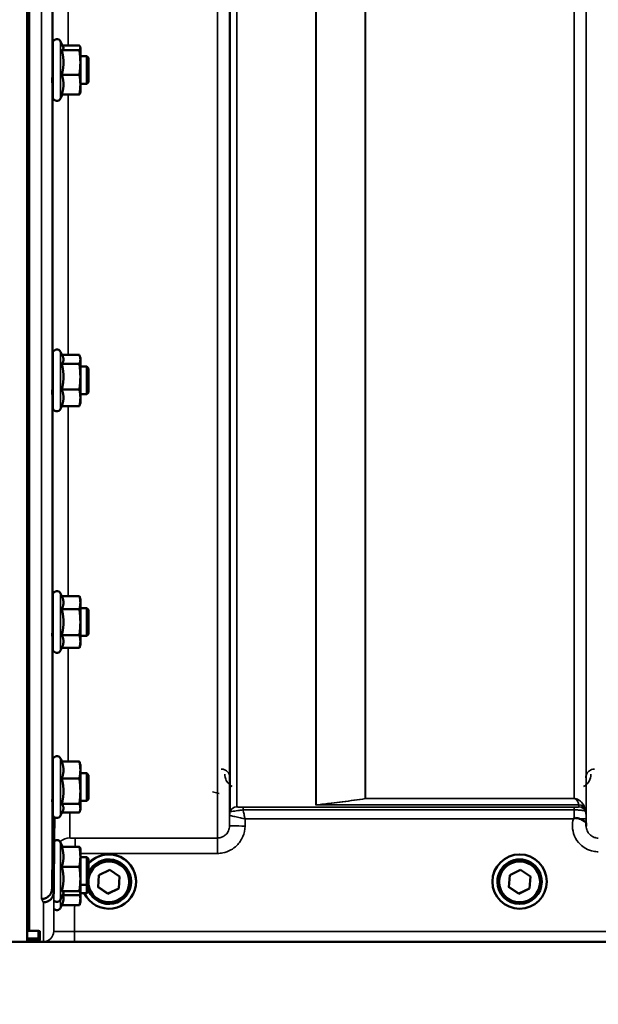
# Model space of a CAD drawing. Units: millimetres. Extents: x 142 to 11828, y -12 to 8452.
# Drawn here: x 1192 to 1360, y 3141 to 3426 of the extents above; entities that cross this region are included whole.
import ezdxf

# ---------------------------------------------------------------- set-up
doc = ezdxf.new("R2010")
doc.units = ezdxf.units.MM
doc.header["$LTSCALE"] = 28.5
for name, color, linetype, lineweight in [('Dimension (ISO)', 7, 'Continuous', 25), ('Visible (ISO)', 7, 'Continuous', 50), ('Visible Narrow (ISO)', 7, 'Continuous', 35)]:
    doc.layers.add(name, color=color, linetype=linetype, lineweight=lineweight)
doc.styles.add('Tricel ISO', font='isocpeur.ttf')
doc.dimstyles.new('Tricel ISO (cm) small', dxfattribs={"dimscale": 28.5, "dimtxt": 2.5, "dimasz": 4, "dimexe": 1.5, "dimexo": 1.5, "dimgap": 1, "dimtad": 1, "dimdec": 0, "dimlfac": 0.1, "dimrnd": 1e-08, "dimzin": 0, "dimtxsty": 'Tricel ISO', "dimcen": 0.09, "dimdle": 10, "dimclrd": 7, "dimclre": 7, "dimclrt": 256, "dimadec": 0, "dimazin": 0, "dimtfac": 1, "dimtdec": 0, "dimtmove": 0, "dimatfit": 3, "dimfxl": 1, "dimtolj": 1, "dimtzin": 0, "dimlwd": -1, "dimlwe": -1, "dimarcsym": 0})

# ---------------------------------------------------------------- blocks, each defined once
blk = doc.blocks.new('*D7')
at = {"layer": 'Defpoints', "color": 0, "transparency": 16777216}
for p in [(6496.56, 3902.62), (897.21, 3843.12), (6496.56, 2500.66)]:
    blk.add_point(p, dxfattribs=at)
at = {"layer": 'Dimension (ISO)', "color": 7, "transparency": 16777216}
for p, q in [((6496.56, 3859.87), (6496.56, 2457.91)), ((897.21, 3800.37), (897.21, 2457.91)), ((1011.21, 2500.66), (6382.56, 2500.66))]:
    blk.add_line(p, q, dxfattribs=at)
for points in [[(1011.21, 2519.66), (1011.21, 2481.66), (897.21, 2500.66)], [(6382.56, 2519.66), (6382.56, 2481.66), (6496.56, 2500.66)]]:
    blk.add_solid(points, dxfattribs=at)
at = {"layer": 'Dimension (ISO)', "transparency": 16777216, "insert": (3129.2, 2564.78), "char_height": 71.25, "attachment_point": 4, "style": 'Tricel ISO'}
blk.add_mtext('\\A1;560', dxfattribs=at)
blk = doc.blocks.new('*D8')
at = {"layer": 'Defpoints', "color": 0, "transparency": 16777216}
for p in [(1384.36, 4638.81), (724.36, 3158.81), (1208.36, 3158.81)]:
    blk.add_point(p, dxfattribs=at)
at = {"layer": 'Dimension (ISO)', "color": 7, "transparency": 16777216}
for p, q in [((1341.61, 4638.81), (681.61, 4638.81)), ((724.36, 4524.81), (724.36, 3272.81)), ((1165.61, 3158.81), (681.61, 3158.81))]:
    blk.add_line(p, q, dxfattribs=at)
for points in [[(705.36, 4524.81), (743.36, 4524.81), (724.36, 4638.81)], [(705.36, 3272.81), (743.36, 3272.81), (724.36, 3158.81)]]:
    blk.add_solid(points, dxfattribs=at)
at = {"layer": 'Dimension (ISO)', "transparency": 16777216, "insert": (660.24, 3834.68), "char_height": 71.25, "attachment_point": 4, "rotation": 90, "style": 'Tricel ISO'}
blk.add_mtext('\\A1;148', dxfattribs=at)

msp = doc.modelspace()

# ---------------------------------------------------------------- linework, layer by layer
at = {"layer": 'Visible (ISO)'}
for p, q in [((1194.68, 4324.69), (1194.68, 3161.98)), ((1205.12, 3417.95), (1204.36, 3419.6)), ((1202.07, 3403.59), (1202.07, 3419.09)), ((1204.71, 3417.04), (1209.8, 3417.04)), ((1204.91, 3418.42), (1209.8, 3418.42)), ((1210.07, 3417.84), (1210.04, 3417.95)), ((1210.07, 3417.73), (1210.07, 3417.84)), ((1210.07, 3413.51), (1210.07, 3417.73)), ((1202.07, 3415.34), (1202.01, 3415.34)), ((1211.97, 3415.34), (1210.07, 3415.34)), ((1210.07, 3407.12), (1210.07, 3413.51)), ((1212.47, 3414.84), (1211.97, 3415.34)), ((1211.97, 3407.34), (1211.97, 3415.34)), ((1212.47, 3414.84), (1212.47, 3407.84)), ((1204.71, 3409.97), (1209.8, 3409.97)), ((1212.47, 3407.84), (1211.97, 3407.34)), ((1202.07, 3407.34), (1201.96, 3407.34)), ((1211.97, 3407.34), (1210.07, 3407.34)), ((1210.07, 3404.84), (1210.07, 3407.12)), ((1204.91, 3404.27), (1204.36, 3403.09)), ((1204.71, 3404.27), (1209.8, 3404.27)), ((1210.07, 3404.84), (1210.04, 3404.73)), ((1202.07, 3313.68), (1202.07, 3329.18)), ((1204.97, 3328.37), (1204.36, 3329.68)), ((1204.75, 3328.83), (1209.8, 3328.83)), ((1210.07, 3327.93), (1209.95, 3328.37)), ((1210.07, 3327.51), (1210.07, 3327.93)), ((1202.07, 3325.43), (1202.01, 3325.43)), ((1204.71, 3326.19), (1209.8, 3326.19)), ((1210.07, 3322.49), (1210.07, 3327.51)), ((1211.97, 3325.43), (1210.07, 3325.43)), ((1212.47, 3324.93), (1211.97, 3325.43)), ((1211.97, 3317.43), (1211.97, 3325.43)), ((1210.07, 3316.41), (1210.07, 3322.49)), ((1212.47, 3324.93), (1212.47, 3317.93)), ((1202.07, 3317.43), (1201.96, 3317.43)), ((1204.71, 3318.79), (1209.8, 3318.79)), ((1211.97, 3317.43), (1210.07, 3317.43)), ((1212.47, 3317.93), (1211.97, 3317.43)), ((1204.75, 3314.02), (1204.36, 3313.17)), ((1204.71, 3314.02), (1209.8, 3314.02)), ((1210.07, 3314.93), (1209.95, 3314.48)), ((1210.07, 3314.93), (1210.07, 3316.41)), ((1204.71, 3258.99), (1204.36, 3259.74)), ((1202.07, 3243.73), (1202.07, 3259.23)), ((1204.71, 3258.99), (1209.8, 3258.99)), ((1210.07, 3257.98), (1209.81, 3258.95)), ((1210.07, 3257.08), (1210.07, 3257.98)), ((1210.07, 3251.42), (1210.07, 3257.08)), ((1202.07, 3255.48), (1202.02, 3255.48)), ((1204.71, 3255.17), (1209.8, 3255.17)), ((1211.97, 3255.48), (1210.07, 3255.48)), ((1212.47, 3254.98), (1211.97, 3255.48)), ((1211.97, 3247.48), (1211.97, 3255.48)), ((1212.47, 3254.98), (1212.47, 3247.98)), ((1210.07, 3245.82), (1210.07, 3251.42)), ((1202.07, 3247.48), (1201.95, 3247.48)), ((1204.71, 3247.67), (1209.8, 3247.67)), ((1211.97, 3247.48), (1210.07, 3247.48)), ((1210.07, 3244.98), (1210.07, 3245.82)), ((1212.47, 3247.98), (1211.97, 3247.48)), ((1204.73, 3244.02), (1204.36, 3243.23)), ((1204.71, 3243.98), (1209.8, 3243.98)), ((1210.07, 3244.98), (1209.81, 3244.02)), ((1202.07, 3195.89), (1202.07, 3211.39)), ((1204.77, 3211.02), (1204.36, 3211.9)), ((1204.71, 3211.02), (1209.8, 3211.02)), ((1210.07, 3210.14), (1209.96, 3210.53)), ((1210.07, 3208.58), (1210.07, 3210.14)), ((1210.07, 3202.45), (1210.07, 3208.58)), ((1202.07, 3207.64), (1202.02, 3207.64)), ((1204.71, 3206.14), (1209.8, 3206.14)), ((1211.97, 3207.64), (1210.07, 3207.64)), ((1212.47, 3207.14), (1211.97, 3207.64)), ((1211.97, 3199.64), (1211.97, 3207.64)), ((1212.47, 3207.14), (1212.47, 3200.14)), ((1210.07, 3197.51), (1210.07, 3202.45)), ((1202.07, 3199.64), (1201.95, 3199.64)), ((1211.97, 3199.64), (1210.07, 3199.64)), ((1212.47, 3200.14), (1211.97, 3199.64)), ((1204.99, 3196.75), (1204.36, 3195.38)), ((1204.71, 3198.76), (1209.8, 3198.76)), ((1210.07, 3197.14), (1209.96, 3196.75)), ((1210.07, 3197.14), (1210.07, 3197.51)), ((1201.86, 3174.18), (1202.06, 3196.4)), ((1202.06, 3196.4), (1202.06, 3196.4)), ((1204.77, 3196.26), (1209.8, 3196.26)), ((1204.93, 3186.38), (1204.36, 3187.61)), ((1204.71, 3186.38), (1209.8, 3186.38)), ((1210.07, 3185.85), (1210.04, 3185.94)), ((1210.07, 3183.48), (1210.07, 3185.85)), ((1210.07, 3177.07), (1210.07, 3183.48)), ((1211.97, 3183.35), (1210.07, 3183.35)), ((1212.47, 3182.85), (1211.97, 3183.35)), ((1211.97, 3175.35), (1211.97, 3183.35)), ((1212.47, 3182.85), (1212.47, 3175.85)), ((1204.71, 3180.58), (1209.8, 3180.58)), ((1215.47, 3178.16), (1218.59, 3179.67)), ((1218.59, 3179.67), (1221.46, 3177.72)), ((1334.47, 3178.16), (1337.59, 3179.67)), ((1337.59, 3179.67), (1340.46, 3177.72)), ((1210.07, 3172.94), (1210.07, 3177.07)), ((1215.22, 3174.7), (1215.47, 3178.16)), ((1221.46, 3177.72), (1221.2, 3174.26)), ((1221.45, 3177.72), (1221.2, 3174.31)), ((1334.22, 3174.7), (1334.47, 3178.16)), ((1340.46, 3177.72), (1340.2, 3174.26)), ((1340.45, 3177.72), (1340.2, 3174.31)), ((1201.86, 3174.18), (1201.86, 3174.18)), ((1211.97, 3175.35), (1210.07, 3175.35)), ((1212.47, 3175.85), (1211.97, 3175.35)), ((1211.97, 3172.96), (1211.97, 3175.35)), ((1212.47, 3175.85), (1212.47, 3173.46)), ((1218.08, 3172.8), (1215.22, 3174.75)), ((1218.08, 3172.76), (1215.22, 3174.7)), ((1221.2, 3174.31), (1218.08, 3172.8)), ((1221.2, 3174.26), (1218.08, 3172.76)), ((1221.2, 3174.26), (1221.2, 3174.31)), ((1224.76, 3176.27), (1224.76, 3176.22)), ((1226.21, 3176.28), (1226.21, 3176.29)), ((1329.46, 3176.28), (1329.46, 3176.29)), ((1330.91, 3176.27), (1330.91, 3176.22)), ((1337.08, 3172.8), (1334.22, 3174.75)), ((1337.08, 3172.76), (1334.22, 3174.7)), ((1340.2, 3174.31), (1337.08, 3172.8)), ((1340.2, 3174.26), (1337.08, 3172.76)), ((1340.2, 3174.26), (1340.2, 3174.31)), ((1343.76, 3176.27), (1343.76, 3176.22)), ((1345.21, 3176.28), (1345.21, 3176.29)), ((1202.36, 3173.21), (1202.36, 3173.21)), ((1205.13, 3172.76), (1204.36, 3171.09)), ((1204.71, 3173.55), (1209.8, 3173.55)), ((1204.93, 3172.32), (1209.8, 3172.32)), ((1210.07, 3172.85), (1210.04, 3172.76)), ((1211.97, 3172.96), (1210.07, 3172.96)), ((1210.07, 3172.85), (1210.07, 3172.94)), ((1210.07, 3171.34), (1210.07, 3172.85)), ((1210.07, 3170.46), (1210.07, 3171.34)), ((1212.47, 3173.46), (1211.97, 3172.96)), ((1218.08, 3172.76), (1218.08, 3172.8)), ((1337.08, 3172.76), (1337.08, 3172.8)), ((1204.71, 3169.46), (1204.36, 3168.71)), ((1204.71, 3169.46), (1209.8, 3169.46)), ((1210.07, 3170.46), (1209.8, 3169.46)), ((1194.68, 3161.98), (1197.84, 3161.98)), ((1198.34, 3159.91), (1198.34, 3161.94)), ((1198.34, 3159.54), (1198.34, 3159.91)), ((1190.31, 3158.87), (1194.83, 3158.8)), ((1197.84, 3159.04), (1194.67, 3159.04)), ((1194.68, 3159.04), (1194.68, 3158.84)), ((1194.84, 3158.8), (1195.34, 3158.8)), ((1197.68, 3158.8), (1635.57, 3158.8))]:
    msp.add_line(p, q, dxfattribs=at)
for centre, radius, start, end in [((1203.27, 3419.09), 1.2, 25, 180), ((1203.27, 3403.59), 1.2, 180, 335), ((1203.27, 3329.18), 1.2, 25, 180), ((1203.27, 3313.68), 1.2, 180, 335), ((1203.27, 3259.23), 1.2, 25, 180), ((1203.27, 3243.73), 1.2, 180, 335), ((1203.27, 3211.39), 1.2, 25, 180), ((1203.27, 3195.89), 1.2, 180, 335), ((1203.27, 3187.1), 1.2, 25, 122.7023), ((1203.27, 3171.6), 1.2, 224.7647, 335), ((1203.27, 3169.21), 1.2, 224.7499, 335), ((1194.84, 3159.3), 0.5, 269, 270), ((1195.34, 3159.3), 0.5, 270, 282.0432), ((1197.84, 3159.54), 0.5, 270, 0)]:
    msp.add_arc(centre, radius, start, end, dxfattribs=at)
for centre, major_axis, start_param, end_param in [((1218.34, 3176.28), (7.87, 0), 3.576126, 8.695112), ((1218.34, 3176.29), (7.87, 0), 0, 2.411926), ((1218.34, 3176.27), (6.42, 0), 0, 2.722894), ((1218.34, 3176.22), (6.42, 0), 3.560292, 9.006079), ((1337.34, 3176.29), (-7.87, 0), 3.141593, 6.283185), ((1337.34, 3176.27), (6.42, 0), 0, 3.141593), ((1218.34, 3176.21), (-5.92, 0), 0.136361, 6.146825)]:
    msp.add_ellipse(centre, major_axis=major_axis, ratio=0.999962, start_param=start_param, end_param=end_param, dxfattribs=at)
for centre, major_axis in [((1337.34, 3176.28), (7.87, 0)), ((1337.34, 3176.22), (-6.42, 0)), ((1337.34, 3176.21), (-5.92, 0))]:
    msp.add_ellipse(centre, major_axis=major_axis, ratio=0.999962, dxfattribs=at)
for points, weights in [([(1204.71, 3417.04), (1205.18, 3417.41), (1205.18, 3417.73)], [1.02350695612, 1.05008356558, 1]), ([(1205.18, 3413.51), (1205.18, 3415.15), (1204.71, 3417.04)], [1, 1.05008356558, 1.02350695612]), ([(1205.18, 3417.73), (1205.18, 3417.84), (1205.12, 3417.95)], [1, 1.01672770906, 1.02490372201]), ([(1210.07, 3417.73), (1210.07, 3418.05), (1209.8, 3418.42)], [1, 1.0379548493, 1]), ([(1209.8, 3417.04), (1210.07, 3417.41), (1210.07, 3417.73)], [1, 1.0379548493, 1]), ([(1210.07, 3413.51), (1210.07, 3415.15), (1209.8, 3417.04)], [1, 1.0379548493, 1]), ([(1204.71, 3409.97), (1205.18, 3411.86), (1205.18, 3413.51)], [1.02350695612, 1.05008356558, 1]), ([(1209.8, 3409.97), (1210.07, 3411.86), (1210.07, 3413.51)], [1, 1.0379548493, 1]), ([(1205.18, 3407.12), (1205.18, 3408.44), (1204.71, 3409.97)], [1, 1.05008356558, 1.02350695612]), ([(1210.07, 3407.12), (1210.07, 3408.44), (1209.8, 3409.97)], [1, 1.0379548493, 1]), ([(1204.71, 3404.27), (1205.18, 3405.79), (1205.18, 3407.12)], [1.02350695612, 1.05008356558, 1]), ([(1209.8, 3404.27), (1210.07, 3405.79), (1210.07, 3407.12)], [1, 1.0379548493, 1]), ([(1210.04, 3404.73), (1209.98, 3404.51), (1209.8, 3404.27)], [1.01695030077, 1.02517981054, 1]), ([(1205.18, 3327.51), (1205.18, 3327.93), (1204.97, 3328.37)], [1, 1.03336372631, 1.03270791342]), ([(1210.07, 3327.51), (1210.07, 3328.12), (1209.8, 3328.83)], [1, 1.0379548493, 1]), ([(1204.71, 3326.19), (1205.18, 3326.9), (1205.18, 3327.51)], [1.02350695612, 1.05008356558, 1]), ([(1205.18, 3322.49), (1205.18, 3324.21), (1204.71, 3326.19)], [1, 1.05008356558, 1.02350695612]), ([(1209.8, 3326.19), (1210.07, 3326.9), (1210.07, 3327.51)], [1, 1.0379548493, 1]), ([(1210.07, 3322.49), (1210.07, 3324.21), (1209.8, 3326.19)], [1, 1.0379548493, 1]), ([(1204.71, 3318.79), (1205.18, 3320.77), (1205.18, 3322.49)], [1.02350695612, 1.05008356558, 1]), ([(1209.8, 3318.79), (1210.07, 3320.77), (1210.07, 3322.49)], [1, 1.0379548493, 1]), ([(1205.18, 3316.41), (1205.18, 3317.51), (1204.71, 3318.79)], [1, 1.05008356558, 1.02350695612]), ([(1210.07, 3316.41), (1210.07, 3317.51), (1209.8, 3318.79)], [1, 1.0379548493, 1]), ([(1204.71, 3314.02), (1205.18, 3315.3), (1205.18, 3316.41)], [1.02350695612, 1.05008356558, 1]), ([(1209.8, 3314.02), (1210.07, 3315.3), (1210.07, 3316.41)], [1, 1.0379548493, 1]), ([(1209.95, 3314.48), (1209.89, 3314.26), (1209.8, 3314.02)], [1.01681603947, 1.01257293214, 1]), ([(1205.18, 3257.08), (1205.18, 3257.97), (1204.71, 3258.99)], [1, 1.05008356558, 1.02350695612]), ([(1204.71, 3255.17), (1205.18, 3256.2), (1205.18, 3257.08)], [1.02350695612, 1.05008356558, 1]), ([(1210.07, 3257.08), (1210.07, 3257.97), (1209.8, 3258.99)], [1, 1.0379548493, 1]), ([(1209.8, 3258.99), (1209.8, 3258.97), (1209.81, 3258.95)], [1, 1.00077082945, 1.00151034916]), ([(1209.8, 3255.17), (1210.07, 3256.2), (1210.07, 3257.08)], [1, 1.0379548493, 1]), ([(1205.18, 3251.42), (1205.18, 3253.16), (1204.71, 3255.17)], [1, 1.05008356558, 1.02350695612]), ([(1210.07, 3251.42), (1210.07, 3253.16), (1209.8, 3255.17)], [1, 1.0379548493, 1]), ([(1204.71, 3247.67), (1205.18, 3249.68), (1205.18, 3251.42)], [1.02350695612, 1.05008356558, 1]), ([(1209.8, 3247.67), (1210.07, 3249.68), (1210.07, 3251.42)], [1, 1.0379548493, 1]), ([(1205.18, 3245.82), (1205.18, 3246.68), (1204.71, 3247.67)], [1, 1.05008356558, 1.02350695612]), ([(1204.73, 3244.02), (1205.18, 3244.98), (1205.18, 3245.82)], [1.02456645884, 1.04905477113, 1]), ([(1210.07, 3245.82), (1210.07, 3246.68), (1209.8, 3247.67)], [1, 1.0379548493, 1]), ([(1209.8, 3243.98), (1210.07, 3244.97), (1210.07, 3245.82)], [1, 1.0379548493, 1]), ([(1205.18, 3208.58), (1205.18, 3209.71), (1204.71, 3211.02)], [1, 1.05008356558, 1.02350695612]), ([(1210.07, 3208.58), (1210.07, 3209.71), (1209.8, 3211.02)], [1, 1.0379548493, 1]), ([(1209.8, 3211.02), (1209.9, 3210.77), (1209.96, 3210.53)], [1, 1.01402125855, 1.0176830666]), ([(1204.71, 3206.14), (1205.18, 3207.45), (1205.18, 3208.58)], [1.02350695612, 1.05008356558, 1]), ([(1209.8, 3206.14), (1210.07, 3207.45), (1210.07, 3208.58)], [1, 1.0379548493, 1]), ([(1205.18, 3202.45), (1205.18, 3204.16), (1204.71, 3206.14)], [1, 1.05008356558, 1.02350695612]), ([(1210.07, 3202.45), (1210.07, 3204.16), (1209.8, 3206.14)], [1, 1.0379548493, 1]), ([(1204.71, 3198.76), (1205.18, 3200.74), (1205.18, 3202.45)], [1.02350695612, 1.05008356558, 1]), ([(1209.8, 3198.76), (1210.07, 3200.74), (1210.07, 3202.45)], [1, 1.0379548493, 1]), ([(1205.18, 3197.51), (1205.18, 3198.09), (1204.71, 3198.76)], [1, 1.05008356558, 1.02350695612]), ([(1204.99, 3196.75), (1205.18, 3197.14), (1205.18, 3197.51)], [1.03267090681, 1.03144597947, 1]), ([(1210.07, 3197.51), (1210.07, 3198.09), (1209.8, 3198.76)], [1, 1.0379548493, 1]), ([(1209.8, 3196.26), (1210.07, 3196.93), (1210.07, 3197.51)], [1, 1.0379548493, 1]), ([(1202.36, 3173.21), (1202.46, 3184.22), (1202.56, 3194.92)], [33.8374806463, 34.303031091, 34.7684909088]), ([(1205.18, 3183.48), (1205.18, 3184.82), (1204.71, 3186.38)], [1, 1.05008356558, 1.02350695612]), ([(1210.07, 3183.48), (1210.07, 3184.82), (1209.8, 3186.38)], [1, 1.0379548493, 1]), ([(1209.8, 3186.38), (1209.99, 3186.14), (1210.04, 3185.94)], [1, 1.02656069282, 1.01594719494]), ([(1204.71, 3180.58), (1205.18, 3182.13), (1205.18, 3183.48)], [1.02350695612, 1.05008356558, 1]), ([(1209.8, 3180.58), (1210.07, 3182.13), (1210.07, 3183.48)], [1, 1.0379548493, 1]), ([(1205.18, 3177.07), (1205.18, 3178.7), (1204.71, 3180.58)], [1, 1.05008356558, 1.02350695612]), ([(1210.07, 3177.07), (1210.07, 3178.7), (1209.8, 3180.58)], [1, 1.0379548493, 1]), ([(1204.71, 3173.55), (1205.18, 3175.44), (1205.18, 3177.07)], [1.02350695612, 1.05008356558, 1]), ([(1209.8, 3173.55), (1210.07, 3175.44), (1210.07, 3177.07)], [1, 1.0379548493, 1]), ([(1205.18, 3172.94), (1205.18, 3173.22), (1204.71, 3173.55)], [1, 1.05008356558, 1.02350695612]), ([(1204.71, 3169.46), (1205.18, 3170.46), (1205.18, 3171.34)], [1.02350695612, 1.05008356558, 1]), ([(1205.18, 3171.34), (1205.18, 3171.82), (1205.04, 3172.32)], [1, 1.02714945859, 1.0317720046]), ([(1205.13, 3172.76), (1205.18, 3172.85), (1205.18, 3172.94)], [1.02302943126, 1.01491328251, 1]), ([(1210.07, 3172.94), (1210.07, 3173.22), (1209.8, 3173.55)], [1, 1.0379548493, 1]), ([(1209.8, 3172.32), (1210.07, 3172.65), (1210.07, 3172.94)], [1, 1.0379548493, 1]), ([(1209.8, 3169.46), (1210.07, 3170.46), (1210.07, 3171.34)], [1, 1.0379548493, 1]), ([(1210.07, 3171.34), (1210.07, 3171.92), (1209.95, 3172.54)], [1, 1.02513225948, 1.01698126382]), ([(1194.67, 3159.87), (1194.68, 3160.92), (1194.68, 3161.98)], [1.00044770079, 1.00153127628, 1.00261434998]), ([(1194.67, 3159.04), (1194.67, 3159.23), (1194.67, 3159.41)], [1.00025622629, 1.00026067243, 1.00025813274])]:
    msp.add_rational_spline(points, weights, degree=2, dxfattribs=at)
for points, knots in [([(1201.98, 3407.34), (1201.97, 3407.18), (1201.97, 3407.09), (1201.96, 3407.09), (1201.96, 3407.2), (1201.95, 3407.63), (1201.95, 3407.96), (1201.95, 3408.72), (1201.95, 3409.2), (1201.96, 3410.25), (1201.96, 3410.82), (1201.97, 3411.89), (1201.97, 3412.46), (1201.98, 3413.51), (1201.99, 3413.99), (1201.99, 3414.36)], [1.457712, 1.457712, 1.457712, 1.457712, 1.597564, 1.597564, 1.758222, 1.758222, 1.918881, 1.918881, 2.079539, 2.079539, 2.240197, 2.240197, 2.400859, 2.400859, 2.56152, 2.56152, 2.56152, 2.56152]), ([(1201.99, 3414.36), (1202, 3414.74), (1202, 3415.06), (1202.01, 3415.49), (1202.01, 3415.59), (1202.02, 3415.59), (1202.02, 3415.51), (1202.02, 3415.34)], [0, 0, 0, 0, 0.1595334, 0.1595334, 0.3190669, 0.3190669, 0.4588541, 0.4588541, 0.4588541, 0.4588541]), ([(1201.99, 3323.88), (1202, 3324.32), (1202, 3324.72), (1202.01, 3325.32), (1202.01, 3325.52), (1202.02, 3325.7), (1202.02, 3325.7), (1202.03, 3325.54), (1202.03, 3325.49), (1202.03, 3325.43)], [0, 0, 0, 0, 0.1595334, 0.1595334, 0.3190669, 0.3190669, 0.4785936, 0.4785936, 0.5287658, 0.5287658, 0.5287658, 0.5287658]), ([(1201.97, 3317.43), (1201.97, 3317.35), (1201.97, 3317.28), (1201.96, 3317.15), (1201.96, 3317.15), (1201.95, 3317.4), (1201.95, 3317.64), (1201.95, 3318.25), (1201.95, 3318.67), (1201.96, 3319.63), (1201.96, 3320.17), (1201.97, 3321.23), (1201.97, 3321.81), (1201.98, 3322.92), (1201.99, 3323.45), (1201.99, 3323.88)], [1.528053, 1.528053, 1.528053, 1.528053, 1.597564, 1.597564, 1.758222, 1.758222, 1.918881, 1.918881, 2.079539, 2.079539, 2.240197, 2.240197, 2.400859, 2.400859, 2.56152, 2.56152, 2.56152, 2.56152]), ([(1201.99, 3253.3), (1202, 3253.78), (1202, 3254.25), (1202.01, 3255.01), (1202.01, 3255.3), (1202.02, 3255.66), (1202.02, 3255.76), (1202.03, 3255.71), (1202.03, 3255.62), (1202.03, 3255.48)], [0, 0, 0, 0, 0.1595334, 0.1595334, 0.3190669, 0.3190669, 0.4785936, 0.4785936, 0.5997424, 0.5997424, 0.5997424, 0.5997424]), ([(1201.96, 3247.48), (1201.96, 3247.31), (1201.96, 3247.21), (1201.95, 3247.26), (1201.95, 3247.41), (1201.95, 3247.86), (1201.95, 3248.2), (1201.96, 3249.04), (1201.96, 3249.54), (1201.97, 3250.54), (1201.97, 3251.12), (1201.98, 3252.25), (1201.99, 3252.82), (1201.99, 3253.3)], [1.6005409, 1.6005409, 1.6005409, 1.6005409, 1.7582223, 1.7582223, 1.9188805, 1.9188805, 2.0795387, 2.0795387, 2.2401969, 2.2401969, 2.4008587, 2.4008587, 2.5615204, 2.5615204, 2.5615204, 2.5615204]), ([(1201.99, 3204.76), (1202, 3205.28), (1202, 3205.79), (1202.01, 3206.69), (1202.01, 3207.06), (1202.02, 3207.59), (1202.02, 3207.78), (1202.03, 3207.93), (1202.03, 3207.88), (1202.03, 3207.72), (1202.03, 3207.68), (1202.03, 3207.64)], [0, 0, 0, 0, 0.1595334, 0.1595334, 0.3190669, 0.3190669, 0.4785936, 0.4785936, 0.6381203, 0.6381203, 0.6728855, 0.6728855, 0.6728855, 0.6728855]), ([(1201.96, 3199.64), (1201.96, 3199.54), (1201.96, 3199.47), (1201.95, 3199.35), (1201.95, 3199.4), (1201.95, 3199.67), (1201.95, 3199.93), (1201.96, 3200.62), (1201.96, 3201.06), (1201.97, 3201.99), (1201.97, 3202.54), (1201.98, 3203.67), (1201.99, 3204.25), (1201.99, 3204.76)], [1.6727778, 1.6727778, 1.6727778, 1.6727778, 1.7582223, 1.7582223, 1.9188805, 1.9188805, 2.0795387, 2.0795387, 2.2401969, 2.2401969, 2.4008587, 2.4008587, 2.5615204, 2.5615204, 2.5615204, 2.5615204]), ([(1352.92, 3194.44), (1352.92, 3194.44), (1352.93, 3194.44), (1353, 3194.5), (1353.06, 3194.55), (1353.13, 3194.6)], [-0.00150041, -0.00150041, -0.00150041, -0.00150041, 0, 0, 0.02476938, 0.02476938, 0.02476938, 0.02476938]), ([(1353.13, 3194.6), (1353.16, 3194.62), (1353.19, 3194.64), (1353.28, 3194.67), (1353.34, 3194.69), (1353.5, 3194.71), (1353.63, 3194.71), (1354.05, 3194.67), (1354.38, 3194.58), (1354.72, 3194.45)], [0, 0, 0, 0, 0.0107836, 0.0107836, 0.0290124, 0.0290124, 0.0609499, 0.0609499, 0.1272002, 0.1272002, 0.1272002, 0.1272002]), ([(1354.72, 3194.45), (1355.15, 3194.27), (1355.54, 3194.1), (1356.12, 3193.77), (1356.31, 3193.63), (1356.5, 3193.41), (1356.55, 3193.32), (1356.63, 3193.1), (1356.64, 3192.97), (1356.64, 3192.83)], [0, 0, 0, 0, 0.155503, 0.155503, 0.2901517, 0.2901517, 0.3644975, 0.3644975, 0.4592626, 0.4592626, 0.4592626, 0.4592626]), ([(1356.64, 3192.83), (1356.64, 3192.75), (1356.64, 3192.68), (1356.64, 3192.52), (1356.64, 3192.44), (1356.65, 3192.36), (1356.65, 3192.36), (1356.65, 3192.36)], [0.00171927, 0.00171927, 0.00171927, 0.00171927, 0.03518742, 0.03518742, 0.06916898, 0.06916898, 0.07032156, 0.07032156, 0.07032156, 0.07032156]), ([(1198.86, 3171.23), (1198.87, 3171.23), (1198.87, 3171.23), (1199.27, 3171.23), (1199.65, 3171.31), (1200.38, 3171.62), (1200.71, 3171.84), (1201.26, 3172.38), (1201.48, 3172.71), (1201.78, 3173.42), (1201.86, 3173.8), (1201.86, 3174.18)], [-0.0007864, -0.0007864, -0.0007864, -0.0007864, 0, 0, 0.1180266, 0.1180266, 0.2352978, 0.2352978, 0.3524528, 0.3524528, 0.4695468, 0.4695468, 0.4695468, 0.4695468]), ([(1202.36, 3173.21), (1202.36, 3172.83), (1202.28, 3172.44), (1201.98, 3171.73), (1201.76, 3171.41), (1201.21, 3170.86), (1200.88, 3170.64), (1200.15, 3170.34), (1199.77, 3170.26), (1199.37, 3170.26), (1199.37, 3170.26), (1199.36, 3170.26)], [-0.4695471, -0.4695471, -0.4695471, -0.4695471, -0.3524533, -0.3524533, -0.2352983, -0.2352983, -0.118027, -0.118027, 0, 0, 0.0007864, 0.0007864, 0.0007864, 0.0007864]), ([(1194.67, 3159.87), (1194.67, 3159.83), (1194.67, 3159.79), (1194.67, 3159.7), (1194.67, 3159.64), (1194.67, 3159.54), (1194.67, 3159.5), (1194.67, 3159.44), (1194.67, 3159.42), (1194.67, 3159.41), (1194.67, 3159.41), (1194.67, 3159.41)], [0.1592472, 0.1592472, 0.1592472, 0.1592472, 0.16945613, 0.16945613, 0.18829819, 0.18829819, 0.20714018, 0.20714018, 0.22598217, 0.22598217, 0.22607828, 0.22607828, 0.22607828, 0.22607828]), ([(1197.84, 3161.98), (1197.9, 3161.98), (1197.97, 3161.98), (1198.09, 3161.97), (1198.15, 3161.97), (1198.24, 3161.96), (1198.27, 3161.96), (1198.33, 3161.95), (1198.34, 3161.94), (1198.34, 3161.94)], [0.1518714, 0.1518714, 0.1518714, 0.1518714, 0.17069048, 0.17069048, 0.18950955, 0.18950955, 0.20865924, 0.20865924, 0.22780893, 0.22780893, 0.22780893, 0.22780893]), ([(1194.67, 3159.04), (1194.67, 3159.04), (1194.67, 3159.04), (1194.67, 3159.04), (1194.67, 3159.04), (1194.67, 3159.04)], [0.225813975, 0.225813975, 0.225813975, 0.225813975, 0.225982174, 0.225982174, 0.230019178, 0.230019178, 0.230019178, 0.230019178]), ([(1194.68, 3158.84), (1194.68, 3158.83), (1194.76, 3158.82), (1195.14, 3158.81), (1195.42, 3158.81), (1196.06, 3158.8), (1196.32, 3158.8), (1196.79, 3158.8), (1196.96, 3158.8), (1197.31, 3158.8), (1197.49, 3158.8), (1197.68, 3158.8)], [0.6865236, 0.6865236, 0.6865236, 0.6865236, 0.9197792, 0.9197792, 1.1530347, 1.1530347, 1.2659218, 1.2659218, 1.3223654, 1.3223654, 1.3788089, 1.3788089, 1.3788089, 1.3788089])]:
    msp.add_open_spline(points, degree=3, knots=knots, dxfattribs=at)
msp.add_open_spline([(1202.07, 3196.62), (1202.06, 3196.55), (1202.06, 3196.48), (1202.06, 3196.4)], degree=3, dxfattribs=at)
at = {"layer": 'Visible Narrow (ISO)'}
for p, q in [((1249.78, 3188.89), (1249.78, 4363.01)), ((1253.28, 4361.15), (1253.28, 3192.37)), ((1356.65, 3192.36), (1356.65, 4361.59)), ((1253.31, 3195.43), (1253.31, 4359.6)), ((1253.51, 3196.56), (1253.51, 4359.04)), ((1255.39, 4358.4), (1255.39, 3197.9)), ((1356.62, 4359.62), (1356.62, 3195.43)), ((1278.26, 3198.49), (1278.26, 4340.79)), ((1278.4, 4340.54), (1278.4, 3198.49)), ((1194.84, 4324.69), (1194.84, 3161.98)), ((1195.34, 3161.98), (1195.34, 4324.69)), ((1292.56, 3200.32), (1292.56, 4325.7)), ((1292.7, 4325.7), (1292.7, 3200.33)), ((1353.12, 3200.33), (1353.12, 4325.7)), ((1198.86, 3171.23), (1198.86, 4259.38)), ((1201.86, 4258.24), (1201.86, 3174.18)), ((1202.06, 3415.34), (1202.06, 3514.5)), ((1206.56, 3511.96), (1206.56, 3418.42)), ((1204.36, 3403.09), (1204.36, 3419.6)), ((1202.06, 3325.43), (1202.06, 3407.34)), ((1206.56, 3404.27), (1206.56, 3328.83)), ((1204.36, 3313.17), (1204.36, 3329.68)), ((1202.06, 3255.48), (1202.06, 3317.43)), ((1206.56, 3314.02), (1206.56, 3258.99)), ((1204.36, 3243.23), (1204.36, 3259.74)), ((1202.06, 3207.64), (1202.06, 3247.48)), ((1206.56, 3243.98), (1206.56, 3211.02)), ((1204.36, 3195.38), (1204.36, 3211.9)), ((1202.06, 3196.4), (1202.06, 3199.64)), ((1248.33, 3202.31), (1250.32, 3201.8)), ((1353.12, 3200.33), (1292.7, 3200.33)), ((1292.7, 3200.32), (1292.7, 3200.33)), ((1292.7, 3200.32), (1353.12, 3200.32)), ((1353.12, 3200.32), (1353.12, 3200.33)), ((1353.12, 3197.87), (1257.22, 3197.87)), ((1257.22, 3197.87), (1257.22, 3197.04)), ((1257.22, 3197.04), (1353.12, 3197.04)), ((1354.53, 3198.48), (1278.55, 3198.48)), ((1278.55, 3198.47), (1278.55, 3198.48)), ((1278.55, 3198.47), (1354.53, 3198.47)), ((1353.12, 3197.87), (1353.12, 3197.04)), ((1354.53, 3197.9), (1354.53, 3198.47)), ((1356.42, 3197.14), (1356.42, 3196.56)), ((1202.56, 3187.66), (1202.56, 3194.92)), ((1207.06, 3196.26), (1207.06, 3188.92)), ((1253.31, 3195.43), (1253.28, 3192.37)), ((1257.78, 3192.37), (1257.8, 3194.44)), ((1257.8, 3194.44), (1352.92, 3194.44)), ((1356.64, 3192.83), (1356.63, 3194.44)), ((1249.78, 3188.89), (1208.56, 3188.89)), ((1208.56, 3186.38), (1208.56, 3188.89)), ((1249.78, 3184.43), (1249.78, 3188.89)), ((1204.36, 3171.09), (1204.36, 3187.61)), ((1210.07, 3184.43), (1249.78, 3184.43)), ((1202.36, 3173.21), (1202.36, 3161.89)), ((1204.36, 3168.71), (1204.36, 3171.09)), ((1199.36, 3158.91), (1199.36, 3170.26)), ((1197.84, 3159.87), (1194.67, 3159.87)), ((1197.84, 3161.98), (1197.84, 3159.87)), ((1197.84, 3159.41), (1197.84, 3159.87)), ((1363.89, 3161.78), (1208.36, 3161.78)), ((1208.36, 3158.81), (1208.36, 3161.78)), ((1194.67, 3159.41), (1197.84, 3159.41)), ((1197.84, 3159.04), (1194.67, 3159.04)), ((1194.83, 3158.8), (1194.83, 3158.82)), ((1194.84, 3159.04), (1194.84, 3158.8)), ((1195.34, 3158.8), (1195.34, 3159.04)), ((1197.84, 3159.41), (1197.84, 3159.04)), ((1197.84, 3159.04), (1197.84, 3159.04)), ((1208.36, 3158.81), (1363.82, 3158.81))]:
    msp.add_line(p, q, dxfattribs=at)
for centre, major_axis, ratio, start_param, end_param in [((1292.7, 3198.33), (-2, 0), 0.998035, 4.712389, 4.782202), ((1292.7, 3198.33), (-0.31, 1.98), 0.804283, 6.091515, 6.177796), ((1255.39, 3195.9), (-1.09, -1.68), 0.999572, 3.718676, 4.949636), ((1255.39, 3195.9), (-2, 0), 0.999871, 4.712389, 5.943348), ((1278.26, 3200.48), (2, 0), 0.999118, 4.712389, 4.782202), ((1354.53, 3196.5), (1.95, 0.44), 0.993241, 0.123436, 1.34806), ((1354.53, 3196.48), (2, 0), 0.999132, 0.339837, 1.570796), ((1354.53, 3195.9), (2, 0), 0.999872, 0.339837, 1.570796), ((1209.03, 3978.77), (5.28, -794.5), 0.087671, 6.107576, 6.107678), ((1256.81, 3195.4), (-1.91, -2.93), 0.999571, 4.951194, 5.281701), ((1256.81, 3195.4), (-3.5, 0), 0.999871, 5.943348, 6.274459), ((1353.13, 3194.41), (3.5, 0.03), 0.008726, 0.000129, 1.098364), ((1353.12, 3195.4), (3.5, 0), 0.999872, 0.008727, 0.339837), ((1257.78, 3192.33), (-4.5, 0.04), 0.008726, 4.712465, 6.283046), ((1207.06, 3184.42), (4.5, 0), 0.999845, 1.570796, 2.264891), ((1208.97, 3978.82), (-5.43, 817), 0.087671, 2.966797, 2.97379), ((1205.98, 3978.8), (5.43, -820), 0.08735, 6.108234, 6.115227), ((1197.84, 3159.91), (0.5, 0), 0.089242, 4.712389, 6.283185), ((1197.84, 3159.91), (0.5, 0), 0.996375, 4.712389, 6.283185), ((1199.36, 3161.91), (3, 0), 0.999858, 4.712389, 6.274459), ((1197.84, 3159.54), (0.5, 0), 0.996375, 4.712389, 6.283185)]:
    msp.add_ellipse(centre, major_axis=major_axis, ratio=ratio, start_param=start_param, end_param=end_param, dxfattribs=at)
for points, knots in [([(1253.4, 3206.37), (1253.4, 3206.85), (1253.26, 3207.34), (1252.77, 3208.06), (1252.5, 3208.32), (1251.94, 3208.65), (1251.69, 3208.75), (1251.25, 3208.84), (1251.08, 3208.86), (1250.9, 3208.86)], [-0.1904848, -0.1904848, -0.1904848, -0.1904848, -0.1080431, -0.1080431, -0.0544403, -0.0544403, -0.0209386, -0.0209386, 0, 0, 0, 0]), ([(1359.02, 3208.86), (1358.72, 3208.86), (1358.42, 3208.8), (1357.73, 3208.54), (1357.39, 3208.29), (1356.88, 3207.7), (1356.71, 3207.37), (1356.56, 3206.81), (1356.53, 3206.59), (1356.52, 3206.37)], [-0.1902121, -0.1902121, -0.1902121, -0.1902121, -0.1537306, -0.1537306, -0.096603, -0.096603, -0.037155, -0.037155, 0, 0, 0, 0]), ([(1251.9, 3207.37), (1251.91, 3207.1), (1251.94, 3206.83), (1252.09, 3206.12), (1252.25, 3205.69), (1252.85, 3204.72), (1253.37, 3204.18), (1254.09, 3203.81)], [3.0621353, 3.0621353, 3.0621353, 3.0621353, 3.1775746, 3.1775746, 3.3622775, 3.3622775, 3.6276627, 3.6276627, 3.6276627, 3.6276627]), ([(1355.83, 3203.81), (1356.12, 3203.96), (1356.38, 3204.13), (1356.61, 3204.33), (1356.96, 3204.63), (1357.24, 3204.97), (1357.83, 3205.96), (1358.02, 3206.67), (1358.02, 3207.37)], [0.3510134, 0.3510134, 0.3510134, 0.3510134, 0.4582704, 0.4582704, 0.4582704, 0.6204444, 0.6204444, 0.9165408, 0.9165408, 0.9165408, 0.9165408]), ([(1292.56, 3200.32), (1290.49, 3200), (1288.27, 3199.69), (1284.91, 3199.26), (1283.85, 3199.12), (1281.35, 3198.82), (1279.89, 3198.65), (1278.4, 3198.49)], [-2.438775, -2.438775, -2.438775, -2.438775, -1.38486, -1.38486, -0.912098, -0.912098, -0.287225, -0.287225, -0.287225, -0.287225]), ([(1278.55, 3198.48), (1280.03, 3198.65), (1281.49, 3198.82), (1283.99, 3199.12), (1285.05, 3199.25), (1288.41, 3199.68), (1290.63, 3200), (1292.7, 3200.32)], [0.288238, 0.288238, 0.288238, 0.288238, 0.912098, 0.912098, 1.38486, 1.38486, 2.438775, 2.438775, 2.438775, 2.438775]), ([(1356.41, 3197.18), (1356.28, 3197.64), (1356.09, 3198.08), (1355.6, 3198.87), (1355.35, 3199.2), (1354.87, 3199.64), (1354.75, 3199.73), (1354.47, 3199.93), (1354.31, 3200.03), (1354.03, 3200.15), (1353.96, 3200.17), (1353.81, 3200.23), (1353.72, 3200.25), (1353.55, 3200.29), (1353.48, 3200.3), (1353.32, 3200.32), (1353.23, 3200.33), (1353.12, 3200.33)], [2.259365, 2.259365, 2.259365, 2.259365, 2.921526, 2.921526, 3.45165, 3.45165, 3.611037, 3.611037, 3.770425, 3.770425, 3.814231, 3.814231, 3.858037, 3.858037, 3.880604, 3.880604, 3.895368, 3.895368, 3.895368, 3.895368]), ([(1353.12, 3200.32), (1353.17, 3200.32), (1353.21, 3200.31), (1353.27, 3200.3), (1353.3, 3200.3), (1353.38, 3200.27), (1353.41, 3200.26), (1353.48, 3200.22), (1353.51, 3200.21), (1353.63, 3200.13), (1353.7, 3200.07), (1353.82, 3199.95), (1353.87, 3199.89), (1354.07, 3199.63), (1354.18, 3199.43), (1354.39, 3198.98), (1354.47, 3198.73), (1354.53, 3198.48)], [-3.895368, -3.895368, -3.895368, -3.895368, -3.880604, -3.880604, -3.858037, -3.858037, -3.814231, -3.814231, -3.770425, -3.770425, -3.611037, -3.611037, -3.45165, -3.45165, -2.921526, -2.921526, -2.259365, -2.259365, -2.259365, -2.259365]), ([(1253.51, 3196.56), (1253.52, 3196.55), (1253.66, 3196.57), (1254.13, 3196.63), (1254.43, 3196.67), (1255.05, 3196.75), (1255.34, 3196.79), (1255.95, 3196.87), (1256.27, 3196.92), (1256.8, 3196.99), (1257.01, 3197.02), (1257.22, 3197.04)], [0, 0, 0, 0, 0.089312, 0.089312, 0.1643932, 0.1643932, 0.2155651, 0.2155651, 0.2643347, 0.2643347, 0.2948157, 0.2948157, 0.2948157, 0.2948157]), ([(1257.22, 3197.87), (1257.12, 3197.87), (1257.02, 3197.87), (1256.76, 3197.87), (1256.6, 3197.87), (1256.31, 3197.87), (1256.16, 3197.87), (1255.86, 3197.88), (1255.71, 3197.88), (1255.47, 3197.89), (1255.4, 3197.89), (1255.39, 3197.9)], [-0.2948157, -0.2948157, -0.2948157, -0.2948157, -0.2643347, -0.2643347, -0.2155651, -0.2155651, -0.1643932, -0.1643932, -0.089312, -0.089312, 0, 0, 0, 0]), ([(1255.39, 3197.9), (1255.39, 3197.9), (1255.39, 3197.9), (1255.39, 3197.9), (1255.39, 3197.9), (1255.39, 3197.9)], [-0.005918424, -0.005918424, -0.005918424, -0.005918424, -0.002959205, -0.002959205, 0, 0, 0, 0]), ([(1257.8, 3194.44), (1257.7, 3194.9), (1257.6, 3195.36), (1257.4, 3196.23), (1257.31, 3196.65), (1257.22, 3197.04)], [-0.18728204, -0.18728204, -0.18728204, -0.18728204, -0.14402665, -0.14402665, -0.10278932, -0.10278932, -0.10278932, -0.10278932]), ([(1278.26, 3198.49), (1278.26, 3198.48), (1278.27, 3198.48), (1278.3, 3198.48), (1278.33, 3198.48), (1278.4, 3198.47), (1278.44, 3198.47), (1278.5, 3198.47), (1278.52, 3198.47), (1278.55, 3198.47)], [0, 0, 0, 0, 0.01343037, 0.01343037, 0.0277345, 0.0277345, 0.03873768, 0.03873768, 0.04561467, 0.04561467, 0.04561467, 0.04561467]), ([(1278.55, 3198.48), (1278.53, 3198.48), (1278.51, 3198.48), (1278.47, 3198.48), (1278.44, 3198.48), (1278.4, 3198.48), (1278.38, 3198.48), (1278.38, 3198.49), (1278.39, 3198.49), (1278.4, 3198.49)], [-0.04561467, -0.04561467, -0.04561467, -0.04561467, -0.03873768, -0.03873768, -0.0277345, -0.0277345, -0.01343037, -0.01343037, 0, 0, 0, 0]), ([(1354.53, 3197.9), (1354.53, 3197.89), (1354.52, 3197.89), (1354.46, 3197.88), (1354.39, 3197.88), (1354.12, 3197.87), (1353.92, 3197.87), (1353.49, 3197.87), (1353.31, 3197.87), (1353.12, 3197.87)], [-0.2727284, -0.2727284, -0.2727284, -0.2727284, -0.217313, -0.217313, -0.1409374, -0.1409374, -0.0557024, -0.0557024, 0, 0, 0, 0]), ([(1353.12, 3197.04), (1353.12, 3196.66), (1353.12, 3196.23), (1353.13, 3195.39), (1353.13, 3194.99), (1353.13, 3194.6)], [0.09204399, 0.09204399, 0.09204399, 0.09204399, 0.12364643, 0.12364643, 0.15005288, 0.15005288, 0.15005288, 0.15005288]), ([(1353.12, 3197.04), (1353.56, 3197.04), (1353.99, 3197.03), (1354.98, 3196.99), (1355.46, 3196.93), (1356.08, 3196.78), (1356.24, 3196.7), (1356.39, 3196.59), (1356.42, 3196.56), (1356.42, 3196.56)], [0, 0, 0, 0, 0.0557024, 0.0557024, 0.1409374, 0.1409374, 0.217313, 0.217313, 0.2727284, 0.2727284, 0.2727284, 0.2727284]), ([(1354.53, 3198.48), (1354.53, 3198.48), (1354.53, 3198.48), (1354.53, 3198.48), (1354.53, 3198.47), (1354.53, 3198.47)], [-0.02871171, -0.02871171, -0.02871171, -0.02871171, -0.01435585, -0.01435585, 0, 0, 0, 0]), ([(1356.42, 3197.14), (1356.42, 3197.14), (1356.42, 3197.15), (1356.42, 3197.16), (1356.41, 3197.17), (1356.41, 3197.18)], [0, 0, 0, 0, 0.01435585, 0.01435585, 0.02871171, 0.02871171, 0.02871171, 0.02871171]), ([(1253.31, 3195.43), (1253.32, 3195.43), (1253.39, 3195.42), (1253.55, 3195.38), (1253.6, 3195.37), (1253.94, 3195.3), (1254.38, 3195.21), (1255.35, 3194.99), (1255.88, 3194.87), (1256.88, 3194.65), (1257.34, 3194.54), (1257.8, 3194.44)], [0, 0, 0, 0, 0.0279394, 0.0279394, 0.0374247, 0.0374247, 0.0915582, 0.0915582, 0.1440266, 0.1440266, 0.187282, 0.187282, 0.187282, 0.187282]), ([(1253.31, 3195.43), (1253.31, 3195.43), (1253.31, 3195.43), (1253.31, 3195.43), (1253.31, 3195.43), (1253.31, 3195.43)], [0, 0, 0, 0, 0.001226446, 0.001226446, 0.002452891, 0.002452891, 0.002452891, 0.002452891]), ([(1253.51, 3196.56), (1253.51, 3196.56), (1253.51, 3196.56), (1253.51, 3196.56), (1253.51, 3196.56), (1253.51, 3196.56)], [0, 0, 0, 0, 0.002959205, 0.002959205, 0.005918424, 0.005918424, 0.005918424, 0.005918424]), ([(1352.92, 3194.44), (1352.73, 3193.75), (1352.64, 3193.03), (1352.66, 3191.36), (1352.87, 3190.37), (1353.62, 3188.59), (1354.19, 3187.76), (1355.36, 3186.61), (1355.91, 3186.19), (1357.19, 3185.48), (1357.93, 3185.21), (1359.17, 3184.97), (1359.66, 3184.92), (1360.15, 3184.92)], [-6.057917, -6.057917, -6.057917, -6.057917, -5.84573, -5.84573, -5.555372, -5.555372, -5.265095, -5.265095, -5.061963, -5.061963, -4.82984, -4.82984, -4.684763, -4.684763, -4.684763, -4.684763]), ([(1356.63, 3194.44), (1356.63, 3194.54), (1356.63, 3194.64), (1356.62, 3194.89), (1356.62, 3195.03), (1356.62, 3195.23), (1356.62, 3195.3), (1356.62, 3195.4), (1356.62, 3195.42), (1356.62, 3195.43)], [-0.1536476, -0.1536476, -0.1536476, -0.1536476, -0.1236464, -0.1236464, -0.0756445, -0.0756445, -0.0375537, -0.0375537, 0, 0, 0, 0]), ([(1249.78, 3184.43), (1250.3, 3184.43), (1250.82, 3184.48), (1252.15, 3184.75), (1252.93, 3185.03), (1254.29, 3185.79), (1254.89, 3186.23), (1256.13, 3187.46), (1256.74, 3188.35), (1257.55, 3190.26), (1257.77, 3191.32), (1257.78, 3192.37)], [-1.241916, -1.241916, -1.241916, -1.241916, -1.087171, -1.087171, -0.839579, -0.839579, -0.62292, -0.62292, -0.313308, -0.313308, 0, 0, 0, 0]), ([(1253.28, 3192.37), (1253.28, 3191.91), (1253.18, 3191.44), (1252.82, 3190.61), (1252.56, 3190.22), (1252.01, 3189.68), (1251.76, 3189.49), (1251.16, 3189.16), (1250.82, 3189.03), (1250.24, 3188.92), (1250.01, 3188.89), (1249.78, 3188.89)], [0, 0, 0, 0, 0.313308, 0.313308, 0.62292, 0.62292, 0.839579, 0.839579, 1.087171, 1.087171, 1.241916, 1.241916, 1.241916, 1.241916]), ([(1360.15, 3188.89), (1359.92, 3188.89), (1359.69, 3188.91), (1359.11, 3189.02), (1358.77, 3189.15), (1358.17, 3189.48), (1357.91, 3189.67), (1357.37, 3190.21), (1357.1, 3190.6), (1356.75, 3191.43), (1356.65, 3191.89), (1356.65, 3192.35), (1356.65, 3192.35), (1356.65, 3192.36)], [4.684763, 4.684763, 4.684763, 4.684763, 4.82984, 4.82984, 5.061963, 5.061963, 5.265095, 5.265095, 5.555372, 5.555372, 5.84573, 5.84573, 5.849114, 5.849114, 5.849114, 5.849114]), ([(1208.56, 3188.89), (1208.36, 3188.89), (1208.16, 3188.89), (1207.8, 3188.9), (1207.63, 3188.9), (1207.4, 3188.9), (1207.32, 3188.9), (1207.17, 3188.91), (1207.12, 3188.91), (1207.07, 3188.91), (1207.06, 3188.92), (1207.06, 3188.92)], [-0.2344041, -0.2344041, -0.2344041, -0.2344041, -0.1741627, -0.1741627, -0.1161306, -0.1161306, -0.0755072, -0.0755072, -0.0290412, -0.0290412, 0, 0, 0, 0]), ([(1202.42, 3168.36), (1202.4, 3166.38), (1202.39, 3164.39), (1202.37, 3162.23), (1202.37, 3162.06), (1202.36, 3161.89)], [3.8638663, 3.8638663, 3.8638663, 3.8638663, 4.4599354, 4.4599354, 4.5118201, 4.5118201, 4.5118201, 4.5118201]), ([(1208.36, 3161.78), (1208.37, 3161.99), (1208.37, 3162.2), (1208.39, 3164.76), (1208.41, 3167.11), (1208.43, 3169.46)], [-4.5220397, -4.5220397, -4.5220397, -4.5220397, -4.4599354, -4.4599354, -3.7544609, -3.7544609, -3.7544609, -3.7544609]), ([(1208.36, 3161.78), (1207.77, 3161.78), (1207.16, 3161.78), (1205.76, 3161.78), (1204.99, 3161.78), (1203.85, 3161.8), (1203.43, 3161.8), (1202.74, 3161.83), (1202.5, 3161.84), (1202.38, 3161.87), (1202.36, 3161.88), (1202.36, 3161.89)], [-1.406387, -1.406387, -1.406387, -1.406387, -1.137383, -1.137383, -0.750469, -0.750469, -0.450691, -0.450691, -0.111458, -0.111458, 0, 0, 0, 0]), ([(1199.36, 3158.91), (1199.36, 3158.91), (1199.39, 3158.9), (1199.57, 3158.88), (1199.93, 3158.86), (1200.96, 3158.84), (1201.59, 3158.83), (1203.3, 3158.82), (1204.45, 3158.81), (1206.56, 3158.81), (1207.47, 3158.81), (1208.36, 3158.81)], [0, 0, 0, 0, 0.111458, 0.111458, 0.450691, 0.450691, 0.750469, 0.750469, 1.137383, 1.137383, 1.406387, 1.406387, 1.406387, 1.406387])]:
    msp.add_open_spline(points, degree=3, knots=knots, dxfattribs=at)

# ---------------------------------------------------------------- dimensions: what is measured, and where the dimension line sits
at = {"layer": 'Dimension (ISO)', "color": 7}
for base, p1, p2, angle, picture, middle in [((724.36, 3158.81), (1384.36, 4638.81), (1208.36, 3158.81), 90, '*D8', (724.36, 3898.81)), ((6496.56, 2500.66), (897.21, 3843.12), (6496.56, 3902.62), 180, '*D7', (3196.88, 2500.66))]:
    dim = msp.add_linear_dim(base=base, p1=p1, p2=p2, angle=angle, dimstyle='Tricel ISO (cm) small', override={"dimgap": 1, "dimdec": 0, "dimlfac": 0.1, "dimtol": 0, "dimlim": 0, "dimtp": 0, "dimtm": 0, "dimtdec": 0, "dimtofl": 0, "dimatfit": 1}, dxfattribs=at)
    dim.commit()
    dim.dimension.update_dxf_attribs({"geometry": picture, "text_midpoint": middle, "dimtype": 160})

doc.saveas('drawing.dxf')
